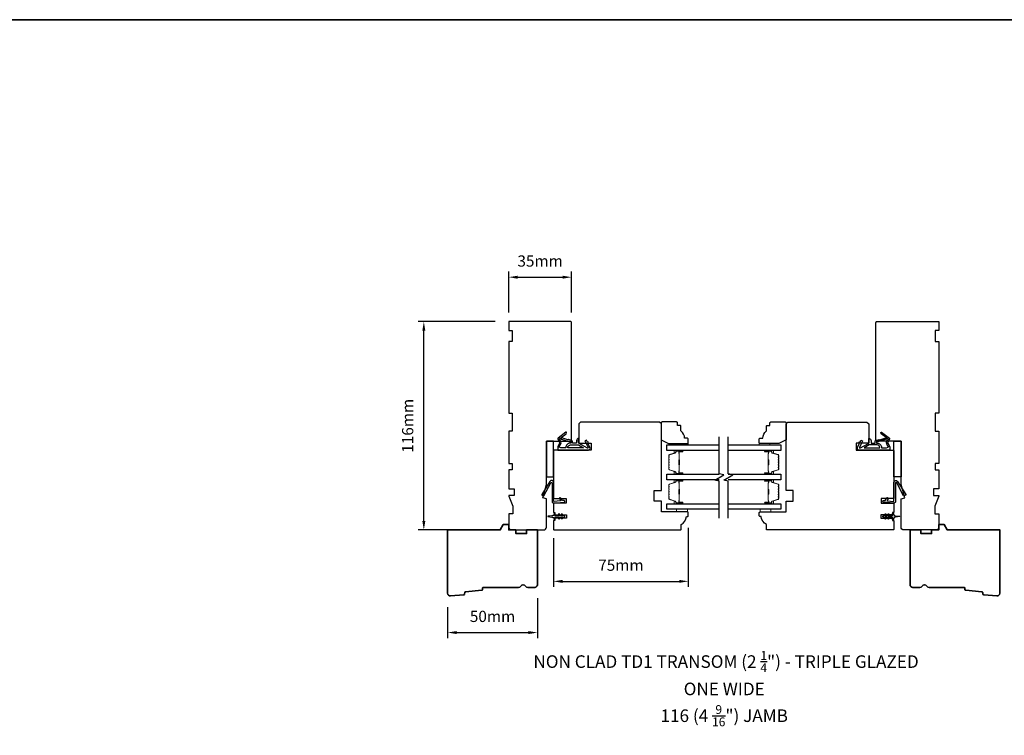
# Model space of a CAD drawing. Extents: x -1547 to 4202, y 2278 to 5628.
# Drawn here: x 877 to 1425, y 5230 to 5628 of the extents above; entities that cross this region are included whole.
import ezdxf

# ---------------------------------------------------------------- set-up
doc = ezdxf.new("R2010")
doc.units = 0
doc.header["$LTSCALE"] = 200
doc.header["$MEASUREMENT"] = 0
doc.header["$PDMODE"] = 3
doc.header["$PDSIZE"] = 25
doc.layers.get('DEFPOINTS').update_dxf_attribs({"color": 2, "linetype": 'CONTINUOUS'})
for name, color, linetype, lineweight in [('6', 6, 'CONTINUOUS', 5), ('8', 7, 'CONTINUOUS', 35), ('Butal', 9, 'CONTINUOUS', 15), ('Dimensions', 2, 'CONTINUOUS', 25), ('Spacer Bar', 1, 'CONTINUOUS', 9), ('Symbol (ISO)', 7, 'CONTINUOUS', 25), ('Wood', 7, 'CONTINUOUS', 25)]:
    doc.layers.add(name, color=color, linetype=linetype, lineweight=lineweight)
for name, color, linetype in [('7', 7, 'CONTINUOUS'), ('Glass', 6, 'CONTINUOUS'), ('MISCELLANEOUS', 6, 'CONTINUOUS'), ('Visible (ANSI)', 7, 'CONTINUOUS')]:
    doc.layers.add(name, color=color, linetype=linetype)
doc.styles.add('Note Text (ISO)', font='tahoma.ttf')
doc.styles.add('style1', font='arial.ttf')
doc.dimstyles.new('LWFRAC$0', dxfattribs={"dimscale": 20, "dimtxt": 2.5, "dimasz": 2, "dimexe": 1.25, "dimexo": 3, "dimgap": 2, "dimtad": 1, "dimtoh": 1, "dimdec": 4, "dimlfac": 0.03937, "dimzin": 4, "dimdsep": 46, "dimlunit": 5, "dimtxsty": 'style1', "dimcen": 0, "dimadec": 0, "dimazin": 0, "dimtfac": 1, "dimtdec": 4, "dimtix": 1, "dimtmove": 0, "dimatfit": 3, "dimfxl": 0, "dimfrac": 2, "dimtzin": 0, "dimarcsym": 0})

# ---------------------------------------------------------------- blocks, each defined once
blk = doc.blocks.new('11075 WEATHERSTRIP')
at = {"layer": 'MISCELLANEOUS'}
for points in [[(-4505.95, 16826.71), (-4505.87, 16826.77, 0.414214), (-4505.83, 16827.05), (-4509.15, 16831.36, 0.339454), (-4509.5, 16831.46), (-4511.61, 16830.58, -1.57384), (-4511.97, 16830.58), (-4514.04, 16831.54), (-4515.79, 16831.54), (-4515.79, 16814.54, 0.548619), (-4514.37, 16813.64), (-4512.33, 16814.59), (-4511.17, 16814.58), (-4511.38, 16815.03), (-4510.29, 16815.54), (-4510.71, 16816.44), (-4514.41, 16814.72, -0.719897), (-4514.67, 16815), (-4512.16, 16819.72, -0.244698), (-4511.93, 16819.88), (-4510.99, 16819.99), (-4509.29, 16819.9, 0.400552), (-4510.59, 16821.14), (-4511.99, 16821.14), (-4511.99, 16823.39), (-4510.99, 16823.39, 0.327819), (-4510.51, 16823.74), (-4509.92, 16825.65, -0.414214), (-4510.11, 16826.03), (-4509.09, 16829.31), (-4509.15, 16829.39, -1), (-4508.83, 16829.63), (-4506.69, 16826.85), (-4506.13, 16826.67, 0.244698)], [(-4511.11, 16824.64, -1), (-4511.11, 16824.24), (-4511.99, 16824.24), (-4511.99, 16824.55, 0.414214), (-4514.49, 16827.05), (-4514.49, 16829.79), (-4514.16, 16830.7, -1.044614), (-4513.79, 16830.54), (-4512.34, 16829.87, 0.210583), (-4511.29, 16829.85), (-4509.93, 16830.41, -0.876976), (-4509.58, 16830.61), (-4509.22, 16830.14), (-4509.84, 16829.56), (-4511.3, 16824.9, 0.506229)], [(-4514.49, 16826.05, -0.414214), (-4512.99, 16824.55), (-4512.99, 16820.07), (-4514.49, 16817.25)]]:
    blk.add_lwpolyline(points, format="xyb", close=True, dxfattribs=at)
blk = doc.blocks.new('*D148')
at = {"layer": 'DEFPOINTS', "color": 0}
for p in [(1102.03, 5460.15), (1149.28, 5460.15), (1129.92, 5344.15)]:
    blk.add_point(p, dxfattribs=at)
at = {"layer": 'Dimensions', "color": 0, "lineweight": -2}
for p, q in [((1141.78, 5460.15), (1098.91, 5460.15)), ((1102.03, 5349.15), (1102.03, 5455.15)), ((1122.42, 5344.15), (1098.91, 5344.15))]:
    blk.add_line(p, q, dxfattribs=at)
at = {"layer": 'Dimensions', "color": 0}
for points in [[(1101.2, 5455.15), (1102.86, 5455.15), (1102.03, 5460.15)], [(1101.2, 5349.15), (1102.86, 5349.15), (1102.03, 5344.15)]]:
    blk.add_solid(points, dxfattribs=at)
at = {"layer": 'Dimensions', "color": 0, "insert": (1093.84, 5402.15), "char_height": 6.25, "attachment_point": 5, "rotation": 90, "style": 'style1'}
blk.add_mtext('116mm', dxfattribs=at)
blk = doc.blocks.new('*D145')
at = {"layer": 'DEFPOINTS', "color": 0}
for p in [(1165.28, 5313.65), (1115.29, 5308.73), (1165.28, 5287.01)]:
    blk.add_point(p, dxfattribs=at)
at = {"layer": 'Dimensions', "color": 0, "lineweight": -2}
for p, q in [((1165.28, 5306.15), (1165.28, 5283.89)), ((1115.29, 5301.23), (1115.29, 5283.89)), ((1120.29, 5287.01), (1160.28, 5287.01))]:
    blk.add_line(p, q, dxfattribs=at)
at = {"layer": 'Dimensions', "color": 0}
for points in [[(1120.29, 5287.85), (1120.29, 5286.18), (1115.29, 5287.01)], [(1160.28, 5287.85), (1160.28, 5286.18), (1165.28, 5287.01)]]:
    blk.add_solid(points, dxfattribs=at)
at = {"layer": 'Dimensions', "color": 0, "insert": (1140.29, 5295.21), "char_height": 6.25, "attachment_point": 5, "style": 'style1'}
blk.add_mtext('50mm', dxfattribs=at)
blk = doc.blocks.new('*D146')
at = {"layer": 'DEFPOINTS', "color": 0}
for p in [(1249.28, 5352.9), (1174.28, 5347.03), (1249.28, 5315.53)]:
    blk.add_point(p, dxfattribs=at)
at = {"layer": 'Dimensions', "color": 0, "lineweight": -2}
for p, q in [((1249.28, 5345.4), (1249.28, 5312.4)), ((1174.28, 5339.53), (1174.28, 5312.4)), ((1179.28, 5315.53), (1244.28, 5315.53))]:
    blk.add_line(p, q, dxfattribs=at)
at = {"layer": 'Dimensions', "color": 0}
for points in [[(1179.28, 5316.36), (1179.28, 5314.69), (1174.28, 5315.53)], [(1244.28, 5316.36), (1244.28, 5314.69), (1249.28, 5315.53)]]:
    blk.add_solid(points, dxfattribs=at)
at = {"layer": 'Dimensions', "color": 0, "insert": (1211.78, 5323.71), "char_height": 6.25, "attachment_point": 5, "style": 'style1'}
blk.add_mtext('75mm', dxfattribs=at)
blk = doc.blocks.new('*D147')
at = {"layer": 'DEFPOINTS', "color": 0}
for p in [(1184.28, 5484.87), (1149.28, 5457.65), (1184.28, 5457.65)]:
    blk.add_point(p, dxfattribs=at)
at = {"layer": 'Dimensions', "color": 0, "lineweight": -2}
for p, q in [((1149.28, 5465.15), (1149.28, 5487.99)), ((1154.28, 5484.87), (1179.28, 5484.87)), ((1184.28, 5465.15), (1184.28, 5487.99))]:
    blk.add_line(p, q, dxfattribs=at)
at = {"layer": 'Dimensions', "color": 0}
for points in [[(1154.28, 5485.7), (1154.28, 5484.03), (1149.28, 5484.87)], [(1179.28, 5485.7), (1179.28, 5484.03), (1184.28, 5484.87)]]:
    blk.add_solid(points, dxfattribs=at)
at = {"layer": 'Dimensions', "color": 0, "insert": (1166.78, 5493.06), "char_height": 6.25, "attachment_point": 5, "style": 'style1'}
blk.add_mtext('35mm', dxfattribs=at)

msp = doc.modelspace()

# ---------------------------------------------------------------- linework, layer by layer
at = {"layer": '6'}
for points in [[(1243.23, 5391.55), (1243.23, 5392.3), (1249.23, 5392.3), (1249.23, 5391.55)], [(1294.78, 5391.55), (1294.78, 5392.3), (1288.78, 5392.3), (1288.78, 5391.55)], [(1242.78, 5355.65), (1242.78, 5354.15), (1248.78, 5354.15), (1248.78, 5355.65)], [(1289.28, 5355.65), (1289.28, 5354.15), (1295.28, 5354.15), (1295.28, 5355.65)]]:
    msp.add_lwpolyline(points, close=True, dxfattribs=at)
at = {"layer": '7', "flags": 128}
for points in [[(1266.53, 5350.67), (1266.53, 5371.26), (1264.03, 5371.93), (1269.03, 5374.81), (1266.53, 5375.48), (1266.53, 5396.07)], [(1271.53, 5350.67), (1271.53, 5371.26), (1269.03, 5371.93), (1274.03, 5374.81), (1271.53, 5375.48), (1271.53, 5396.07)]]:
    msp.add_lwpolyline(points, dxfattribs=at)
at = {"layer": '8', "linetype": 'Continuous'}
msp.add_lwpolyline([(-818.38, 4014.75), (2059.4, 4014.75), (2059.4, 5628.23), (-818.38, 5628.23)], close=True, dxfattribs=at)
at = {"layer": '8'}
for points in [[(1134.73, 5311.01, -0.36397), (1134.28, 5310.55), (1125.24, 5309.68, 0.36397), (1124.79, 5309.23), (1124.73, 5308.55, -0.36397), (1124.28, 5308.09), (1116.93, 5307.38, -0.442617), (1115.28, 5308.87), (1115.28, 5344.15), (1144.55, 5344.15), (1146.28, 5347.15), (1149.28, 5347.15), (1149.28, 5344.15), (1153.28, 5344.15), (1153.28, 5342.15), (1159.28, 5342.15), (1159.28, 5344.15), (1165.28, 5344.15), (1165.28, 5313.65, -0.414214), (1163.78, 5312.15), (1159.88, 5312.15, -0.267949), (1158.58, 5312.9, 0.57735), (1155.98, 5312.9, -0.267949), (1154.69, 5312.15), (1135.28, 5312.15, 0.391392), (1134.79, 5311.69)], [(1403.33, 5311.01, 0.36397), (1403.79, 5310.55), (1412.83, 5309.68, -0.36397), (1413.28, 5309.23), (1413.33, 5308.55, 0.36397), (1413.78, 5308.09), (1421.14, 5307.38, 0.442617), (1422.78, 5308.87), (1422.78, 5344.15), (1393.51, 5344.15), (1391.78, 5347.15), (1388.78, 5347.15), (1388.78, 5344.15), (1384.78, 5344.15), (1384.78, 5342.15), (1378.78, 5342.15), (1378.78, 5344.15), (1372.78, 5344.15), (1372.78, 5313.65, 0.414214), (1374.28, 5312.15), (1378.18, 5312.15, 0.267949), (1379.48, 5312.9, -0.57735), (1382.08, 5312.9, 0.267949), (1383.38, 5312.15), (1402.78, 5312.15, -0.391392), (1403.28, 5311.69)]]:
    msp.add_lwpolyline(points, format="xyb", close=True, dxfattribs=at)
at = {"layer": 'Butal'}
for points in [[(1245.84, 5388.45), (1241.66, 5388.45, 0.414214), (1241.41, 5388.2), (1241.41, 5386.87), (1242.03, 5387.06, 0.329751), (1242.29, 5387.42), (1242.29, 5387.54, -0.414214), (1242.8, 5388.05), (1246.09, 5388.05), (1246.09, 5388.2, 0.414214)], [(1292.22, 5388.45), (1296.4, 5388.45, -0.414214), (1296.65, 5388.2), (1296.65, 5386.87), (1296.04, 5387.06, -0.329751), (1295.78, 5387.42), (1295.78, 5387.54, 0.414214), (1295.27, 5388.05), (1291.97, 5388.05), (1291.97, 5388.2, -0.414214)], [(1245.84, 5375.15), (1241.66, 5375.15, -0.414214), (1241.41, 5375.4), (1241.41, 5376.73), (1242.03, 5376.54, -0.329751), (1242.29, 5376.18), (1242.29, 5376.06, 0.414214), (1242.8, 5375.55), (1246.09, 5375.55), (1246.09, 5375.4, -0.414214)], [(1292.22, 5375.15), (1296.4, 5375.15, 0.414214), (1296.65, 5375.4), (1296.65, 5376.73), (1296.04, 5376.54, 0.329751), (1295.78, 5376.18), (1295.78, 5376.06, -0.414214), (1295.27, 5375.55), (1291.97, 5375.55), (1291.97, 5375.4, 0.414214)], [(1245.84, 5372.05), (1241.66, 5372.05, 0.414214), (1241.41, 5371.8), (1241.41, 5370.48), (1242.03, 5370.66, 0.329751), (1242.29, 5371.02), (1242.29, 5371.14, -0.414214), (1242.8, 5371.65), (1246.09, 5371.65), (1246.09, 5371.8, 0.414214)], [(1292.22, 5372.05), (1296.4, 5372.05, -0.414214), (1296.65, 5371.8), (1296.65, 5370.48), (1296.04, 5370.66, -0.329751), (1295.78, 5371.02), (1295.78, 5371.14, 0.414214), (1295.27, 5371.65), (1291.97, 5371.65), (1291.97, 5371.8, -0.414214)], [(1245.84, 5358.75), (1241.66, 5358.75, -0.414214), (1241.41, 5359), (1241.41, 5360.33), (1242.03, 5360.14, -0.329751), (1242.29, 5359.78), (1242.29, 5359.66, 0.414214), (1242.8, 5359.15), (1246.09, 5359.15), (1246.09, 5359, -0.414214)], [(1292.22, 5358.75), (1296.4, 5358.75, 0.414214), (1296.65, 5359), (1296.65, 5360.33), (1296.04, 5360.14, 0.329751), (1295.78, 5359.78), (1295.78, 5359.66, -0.414214), (1295.27, 5359.15), (1291.97, 5359.15), (1291.97, 5359, 0.414214)]]:
    msp.add_lwpolyline(points, format="xyb", close=True, dxfattribs=at)
at = {"layer": 'Glass', "color": 1}
for points in [[(1266.53, 5388.45), (1237.28, 5388.45), (1237.28, 5391.55), (1266.53, 5391.55)], [(1271.53, 5391.55), (1300.78, 5391.55), (1300.78, 5388.45), (1271.53, 5388.45)], [(1266.53, 5372.05), (1237.28, 5372.05), (1237.28, 5375.15), (1266.53, 5375.15)], [(1271.53, 5375.15), (1300.78, 5375.15), (1300.78, 5372.05), (1271.53, 5372.05)], [(1266.53, 5355.65), (1237.28, 5355.65), (1237.28, 5358.75), (1266.53, 5358.75)], [(1271.53, 5358.75), (1300.78, 5358.75), (1300.78, 5355.65), (1271.53, 5355.65)]]:
    msp.add_lwpolyline(points, dxfattribs=at)
at = {"layer": 'MISCELLANEOUS'}
for points in [[(1177.52, 5352.97, 1), (1177.11, 5352.68), (1177.62, 5351.95), (1175.53, 5351.95, -0.414214), (1175.03, 5352.45), (1175.03, 5353.28, 0.900404), (1174.54, 5353.33), (1174.33, 5352.36, -0.316498), (1174.12, 5352.16), (1173.92, 5352.13, -0.453723), (1173.32, 5352.05), (1171.12, 5351.75, 0.873124), (1171.12, 5351.55), (1173.32, 5351.25, -0.453723), (1173.92, 5351.17), (1174.12, 5351.15, -0.316498), (1174.33, 5350.95), (1174.54, 5349.98, 0.900404), (1175.03, 5350.03), (1175.03, 5350.85, -0.414214), (1175.53, 5351.35), (1177.62, 5351.35), (1177.11, 5350.63, 1), (1177.52, 5350.34), (1178.23, 5351.35), (1179.24, 5351.35), (1178.73, 5350.63, 1), (1179.14, 5350.34), (1179.85, 5351.35), (1180.23, 5351.35, 1), (1180.23, 5351.95), (1179.85, 5351.95), (1179.14, 5352.97, 1), (1178.73, 5352.68), (1179.24, 5351.95), (1178.23, 5351.95)], [(1360.54, 5352.97, -1), (1360.95, 5352.68), (1360.44, 5351.95), (1362.53, 5351.95, 0.414214), (1363.03, 5352.45), (1363.03, 5353.28, -0.900404), (1363.53, 5353.33), (1363.73, 5352.36, 0.316498), (1363.94, 5352.16), (1364.15, 5352.13, 0.453723), (1364.75, 5352.05), (1366.95, 5351.75, -0.873124), (1366.95, 5351.55), (1364.75, 5351.25, 0.453723), (1364.15, 5351.17), (1363.94, 5351.15, 0.316498), (1363.73, 5350.95), (1363.53, 5349.98, -0.900404), (1363.03, 5350.03), (1363.03, 5350.85, 0.414214), (1362.53, 5351.35), (1360.44, 5351.35), (1360.95, 5350.63, -1), (1360.54, 5350.34), (1359.83, 5351.35), (1358.82, 5351.35), (1359.33, 5350.63, -1), (1358.92, 5350.34), (1358.21, 5351.35), (1357.83, 5351.35, -1), (1357.83, 5351.95), (1358.21, 5351.95), (1358.92, 5352.97, -1), (1359.33, 5352.68), (1358.82, 5351.95), (1359.83, 5351.95)]]:
    msp.add_lwpolyline(points, format="xyb", close=True, dxfattribs=at)
at = {"layer": 'Spacer Bar'}
for points in [[(1238.41, 5380.62, 0.226277), (1238.46, 5380.52), (1238.55, 5380.45, -0.476976), (1238.55, 5380.25), (1238.46, 5380.18, 0.226277), (1238.41, 5380.09), (1238.41, 5379.17, 0.226277), (1238.46, 5379.07), (1238.55, 5379, -0.476976), (1238.55, 5378.8), (1238.46, 5378.74, 0.226277), (1238.41, 5378.64), (1238.41, 5378.01, 0.329751), (1238.77, 5377.53), (1242.03, 5376.54, -0.329751), (1242.3, 5376.17), (1242.3, 5376.05, 0.414214), (1242.8, 5375.55), (1246.09, 5375.55, 1), (1246.09, 5375.93), (1244.23, 5375.93, -0.414214), (1244.08, 5376.08), (1244.08, 5376.59), (1243.97, 5376.59), (1243.97, 5376.12, 0.414214), (1244.27, 5375.82), (1246.09, 5375.82, -1), (1246.09, 5375.66), (1242.8, 5375.66, -0.414214), (1242.42, 5376.05), (1242.42, 5376.17, 0.329751), (1242.06, 5376.65), (1238.8, 5377.64, -0.329751), (1238.53, 5378.01), (1238.53, 5378.64, -0.226277), (1238.53, 5378.65), (1238.62, 5378.72, 0.476976), (1238.62, 5379.09), (1238.53, 5379.16, -0.226277), (1238.53, 5379.17), (1238.53, 5380.09, -0.226277), (1238.53, 5380.09), (1238.62, 5380.16, 0.476976), (1238.62, 5380.54), (1238.53, 5380.61, -0.226277), (1238.53, 5380.62), (1238.53, 5381.53, -0.256633), (1238.53, 5381.54), (1238.62, 5381.61, 0.476976), (1238.62, 5381.99), (1238.53, 5382.06, -0.226277), (1238.53, 5382.07), (1238.53, 5382.98, -0.256633), (1238.53, 5382.99), (1238.62, 5383.06, 0.476976), (1238.62, 5383.43), (1238.53, 5383.5, -0.226277), (1238.53, 5383.51), (1238.53, 5384.43, -0.256633), (1238.53, 5384.44), (1238.62, 5384.51, 0.476976), (1238.62, 5384.88), (1238.53, 5384.95, -0.226277), (1238.53, 5384.96), (1238.53, 5385.59, -0.329751), (1238.8, 5385.95), (1242.06, 5386.95, 0.329751), (1242.42, 5387.43), (1242.42, 5387.55, -0.414214), (1242.8, 5387.93), (1246.09, 5387.93, -1), (1246.09, 5387.78), (1244.27, 5387.78, 0.414214), (1243.97, 5387.48), (1243.97, 5387.01), (1244.08, 5387.01), (1244.08, 5387.52, -0.414214), (1244.23, 5387.67), (1246.09, 5387.67, 1), (1246.09, 5388.05), (1242.8, 5388.05, 0.414214), (1242.3, 5387.55), (1242.3, 5387.43, -0.329751), (1242.03, 5387.06), (1238.77, 5386.06, 0.329751), (1238.41, 5385.59), (1238.41, 5384.96, 0.226277), (1238.46, 5384.86), (1238.55, 5384.79, -0.476976), (1238.55, 5384.6), (1238.46, 5384.53, 0.226277), (1238.41, 5384.43), (1238.41, 5383.51, 0.226277), (1238.46, 5383.41), (1238.55, 5383.35, -0.476976), (1238.55, 5383.15), (1238.46, 5383.08, 0.226277), (1238.41, 5382.98), (1238.41, 5382.07, 0.226277), (1238.46, 5381.97), (1238.55, 5381.9, -0.476976), (1238.55, 5381.7), (1238.46, 5381.63, 0.226277), (1238.41, 5381.53)], [(1244.13, 5376.15), (1244.13, 5376.78, -0.22907), (1244.2, 5376.94, 0.224481), (1244.27, 5377.08), (1244.27, 5380.36, 0.28964), (1244.17, 5380.52, -0.272736), (1244.02, 5380.75), (1244.02, 5382.85, -0.272736), (1244.17, 5383.08, 0.28964), (1244.27, 5383.24), (1244.27, 5386.52, 0.224481), (1244.2, 5386.66, -0.22907), (1244.13, 5386.82), (1244.13, 5387.45), (1244.08, 5387.45), (1244.08, 5386.82, 0.228585), (1244.17, 5386.62, -0.224481), (1244.22, 5386.52), (1244.22, 5383.24, -0.28964), (1244.15, 5383.12, 0.274141), (1243.97, 5382.85), (1243.97, 5380.74, 0.274141), (1244.15, 5380.47, -0.28964), (1244.22, 5380.36), (1244.22, 5377.08, -0.224481), (1244.17, 5376.98, 0.228585), (1244.08, 5376.78), (1244.08, 5376.15)], [(1299.65, 5380.62, -0.226277), (1299.6, 5380.52), (1299.52, 5380.45, 0.476976), (1299.52, 5380.25), (1299.6, 5380.18, -0.226277), (1299.65, 5380.09), (1299.65, 5379.17, -0.226277), (1299.6, 5379.07), (1299.52, 5379, 0.476976), (1299.52, 5378.8), (1299.6, 5378.74, -0.226277), (1299.65, 5378.64), (1299.65, 5378.01, -0.329751), (1299.3, 5377.53), (1296.04, 5376.54, 0.329751), (1295.77, 5376.17), (1295.77, 5376.05, -0.414214), (1295.27, 5375.55), (1291.97, 5375.55, -1), (1291.97, 5375.93), (1293.84, 5375.93, 0.414214), (1293.99, 5376.08), (1293.99, 5376.59), (1294.1, 5376.59), (1294.1, 5376.12, -0.414214), (1293.8, 5375.82), (1291.97, 5375.82, 1), (1291.97, 5375.66), (1295.27, 5375.66, 0.414214), (1295.65, 5376.05), (1295.65, 5376.17, -0.329751), (1296, 5376.65), (1299.26, 5377.64, 0.329751), (1299.54, 5378.01), (1299.54, 5378.64, 0.226277), (1299.53, 5378.65), (1299.45, 5378.72, -0.476976), (1299.45, 5379.09), (1299.53, 5379.16, 0.226277), (1299.54, 5379.17), (1299.54, 5380.09, 0.226277), (1299.53, 5380.09), (1299.45, 5380.16, -0.476976), (1299.45, 5380.54), (1299.53, 5380.61, 0.226277), (1299.54, 5380.62), (1299.54, 5381.53, 0.256633), (1299.53, 5381.54), (1299.45, 5381.61, -0.476976), (1299.45, 5381.99), (1299.53, 5382.06, 0.226277), (1299.54, 5382.07), (1299.54, 5382.98, 0.256633), (1299.53, 5382.99), (1299.45, 5383.06, -0.476976), (1299.45, 5383.43), (1299.53, 5383.5, 0.226277), (1299.54, 5383.51), (1299.54, 5384.43, 0.256633), (1299.53, 5384.44), (1299.45, 5384.51, -0.476976), (1299.45, 5384.88), (1299.53, 5384.95, 0.226277), (1299.54, 5384.96), (1299.54, 5385.59, 0.329751), (1299.26, 5385.95), (1296, 5386.95, -0.329751), (1295.65, 5387.43), (1295.65, 5387.55, 0.414214), (1295.27, 5387.93), (1291.97, 5387.93, 1), (1291.97, 5387.78), (1293.8, 5387.78, -0.414214), (1294.1, 5387.48), (1294.1, 5387.01), (1293.99, 5387.01), (1293.99, 5387.52, 0.414214), (1293.84, 5387.67), (1291.97, 5387.67, -1), (1291.97, 5388.05), (1295.27, 5388.05, -0.414214), (1295.77, 5387.55), (1295.77, 5387.43, 0.329751), (1296.04, 5387.06), (1299.3, 5386.06, -0.329751), (1299.65, 5385.59), (1299.65, 5384.96, -0.226277), (1299.6, 5384.86), (1299.52, 5384.79, 0.476976), (1299.52, 5384.6), (1299.6, 5384.53, -0.226277), (1299.65, 5384.43), (1299.65, 5383.51, -0.226277), (1299.6, 5383.41), (1299.52, 5383.35, 0.476976), (1299.52, 5383.15), (1299.6, 5383.08, -0.226277), (1299.65, 5382.98), (1299.65, 5382.07, -0.226277), (1299.6, 5381.97), (1299.52, 5381.9, 0.476976), (1299.52, 5381.7), (1299.6, 5381.63, -0.226277), (1299.65, 5381.53)], [(1293.94, 5376.15), (1293.94, 5376.78, 0.22907), (1293.86, 5376.94, -0.224481), (1293.8, 5377.08), (1293.8, 5380.36, -0.28964), (1293.9, 5380.52, 0.272736), (1294.05, 5380.75), (1294.05, 5382.85, 0.272736), (1293.9, 5383.08, -0.28964), (1293.8, 5383.24), (1293.8, 5386.52, -0.224481), (1293.86, 5386.66, 0.22907), (1293.94, 5386.82), (1293.94, 5387.45), (1293.99, 5387.45), (1293.99, 5386.82, -0.228585), (1293.89, 5386.62, 0.224481), (1293.85, 5386.52), (1293.85, 5383.24, 0.28964), (1293.92, 5383.12, -0.274141), (1294.1, 5382.85), (1294.1, 5380.74, -0.274141), (1293.92, 5380.47, 0.28964), (1293.85, 5380.36), (1293.85, 5377.08, 0.224481), (1293.89, 5376.98, -0.228585), (1293.99, 5376.78), (1293.99, 5376.15)], [(1238.41, 5364.22, 0.226277), (1238.46, 5364.12), (1238.55, 5364.05, -0.476976), (1238.55, 5363.85), (1238.46, 5363.79, 0.226277), (1238.41, 5363.69), (1238.41, 5362.77, 0.226277), (1238.46, 5362.67), (1238.55, 5362.6, -0.476976), (1238.55, 5362.41), (1238.46, 5362.34, 0.226277), (1238.41, 5362.24), (1238.41, 5361.62, 0.329751), (1238.77, 5361.14), (1242.03, 5360.14, -0.329751), (1242.3, 5359.77), (1242.3, 5359.65, 0.414214), (1242.8, 5359.15), (1246.09, 5359.15, 1), (1246.09, 5359.53), (1244.23, 5359.53, -0.414214), (1244.08, 5359.68), (1244.08, 5360.2), (1243.97, 5360.2), (1243.97, 5359.72, 0.414214), (1244.27, 5359.42), (1246.09, 5359.42, -1), (1246.09, 5359.27), (1242.8, 5359.27, -0.414214), (1242.42, 5359.65), (1242.42, 5359.77, 0.329751), (1242.06, 5360.25), (1238.8, 5361.25, -0.329751), (1238.53, 5361.62), (1238.53, 5362.24, -0.226277), (1238.53, 5362.25), (1238.62, 5362.32, 0.476976), (1238.62, 5362.69), (1238.53, 5362.76, -0.226277), (1238.53, 5362.77), (1238.53, 5363.69, -0.226277), (1238.53, 5363.7), (1238.62, 5363.77, 0.476976), (1238.62, 5364.14), (1238.53, 5364.21, -0.226277), (1238.53, 5364.22), (1238.53, 5365.13, -0.256633), (1238.53, 5365.15), (1238.62, 5365.21, 0.476976), (1238.62, 5365.59), (1238.53, 5365.66, -0.226277), (1238.53, 5365.67), (1238.53, 5366.58, -0.256633), (1238.53, 5366.59), (1238.62, 5366.66, 0.476976), (1238.62, 5367.04), (1238.53, 5367.11, -0.226277), (1238.53, 5367.12), (1238.53, 5368.03, -0.256633), (1238.53, 5368.04), (1238.62, 5368.11, 0.476976), (1238.62, 5368.48), (1238.53, 5368.55, -0.226277), (1238.53, 5368.56), (1238.53, 5369.19, -0.329751), (1238.8, 5369.56), (1242.06, 5370.55, 0.329751), (1242.42, 5371.03), (1242.42, 5371.15, -0.414214), (1242.8, 5371.54), (1246.09, 5371.54, -1), (1246.09, 5371.38), (1244.27, 5371.38, 0.414214), (1243.97, 5371.08), (1243.97, 5370.61), (1244.08, 5370.61), (1244.08, 5371.12, -0.414214), (1244.23, 5371.27), (1246.09, 5371.27, 1), (1246.09, 5371.65), (1242.8, 5371.65, 0.414214), (1242.3, 5371.15), (1242.3, 5371.03, -0.329751), (1242.03, 5370.66), (1238.77, 5369.67, 0.329751), (1238.41, 5369.19), (1238.41, 5368.56, 0.226277), (1238.46, 5368.46), (1238.55, 5368.4, -0.476976), (1238.55, 5368.2), (1238.46, 5368.13, 0.226277), (1238.41, 5368.03), (1238.41, 5367.12, 0.226277), (1238.46, 5367.02), (1238.55, 5366.95, -0.476976), (1238.55, 5366.75), (1238.46, 5366.68, 0.226277), (1238.41, 5366.58), (1238.41, 5365.67, 0.226277), (1238.46, 5365.57), (1238.55, 5365.5, -0.476976), (1238.55, 5365.3), (1238.46, 5365.23, 0.226277), (1238.41, 5365.14)], [(1244.13, 5359.75), (1244.13, 5360.38, -0.22907), (1244.2, 5360.54, 0.224481), (1244.27, 5360.68), (1244.27, 5363.96, 0.28964), (1244.17, 5364.12, -0.272736), (1244.02, 5364.35), (1244.02, 5366.46, -0.272736), (1244.17, 5366.68, 0.28964), (1244.27, 5366.84), (1244.27, 5370.12, 0.224481), (1244.2, 5370.26, -0.22907), (1244.13, 5370.42), (1244.13, 5371.05), (1244.08, 5371.05), (1244.08, 5370.42, 0.228585), (1244.17, 5370.22, -0.224481), (1244.22, 5370.12), (1244.22, 5366.84, -0.28964), (1244.15, 5366.73, 0.274141), (1243.97, 5366.46), (1243.97, 5364.35, 0.274141), (1244.15, 5364.08, -0.28964), (1244.22, 5363.96), (1244.22, 5360.68, -0.224481), (1244.17, 5360.58, 0.228585), (1244.08, 5360.38), (1244.08, 5359.75)], [(1299.65, 5364.22, -0.226277), (1299.6, 5364.12), (1299.52, 5364.05, 0.476976), (1299.52, 5363.85), (1299.6, 5363.79, -0.226277), (1299.65, 5363.69), (1299.65, 5362.77, -0.226277), (1299.6, 5362.67), (1299.52, 5362.6, 0.476976), (1299.52, 5362.41), (1299.6, 5362.34, -0.226277), (1299.65, 5362.24), (1299.65, 5361.62, -0.329751), (1299.3, 5361.14), (1296.04, 5360.14, 0.329751), (1295.77, 5359.77), (1295.77, 5359.65, -0.414214), (1295.27, 5359.15), (1291.97, 5359.15, -1), (1291.97, 5359.53), (1293.84, 5359.53, 0.414214), (1293.99, 5359.68), (1293.99, 5360.2), (1294.1, 5360.2), (1294.1, 5359.72, -0.414214), (1293.8, 5359.42), (1291.97, 5359.42, 1), (1291.97, 5359.27), (1295.27, 5359.27, 0.414214), (1295.65, 5359.65), (1295.65, 5359.77, -0.329751), (1296, 5360.25), (1299.26, 5361.25, 0.329751), (1299.54, 5361.62), (1299.54, 5362.24, 0.226277), (1299.53, 5362.25), (1299.45, 5362.32, -0.476976), (1299.45, 5362.69), (1299.53, 5362.76, 0.226277), (1299.54, 5362.77), (1299.54, 5363.69, 0.226277), (1299.53, 5363.7), (1299.45, 5363.77, -0.476976), (1299.45, 5364.14), (1299.53, 5364.21, 0.226277), (1299.54, 5364.22), (1299.54, 5365.13, 0.256633), (1299.53, 5365.15), (1299.45, 5365.21, -0.476976), (1299.45, 5365.59), (1299.53, 5365.66, 0.226277), (1299.54, 5365.67), (1299.54, 5366.58, 0.256633), (1299.53, 5366.59), (1299.45, 5366.66, -0.476976), (1299.45, 5367.04), (1299.53, 5367.11, 0.226277), (1299.54, 5367.12), (1299.54, 5368.03, 0.256633), (1299.53, 5368.04), (1299.45, 5368.11, -0.476976), (1299.45, 5368.48), (1299.53, 5368.55, 0.226277), (1299.54, 5368.56), (1299.54, 5369.19, 0.329751), (1299.26, 5369.56), (1296, 5370.55, -0.329751), (1295.65, 5371.03), (1295.65, 5371.15, 0.414214), (1295.27, 5371.54), (1291.97, 5371.54, 1), (1291.97, 5371.38), (1293.8, 5371.38, -0.414214), (1294.1, 5371.08), (1294.1, 5370.61), (1293.99, 5370.61), (1293.99, 5371.12, 0.414214), (1293.84, 5371.27), (1291.97, 5371.27, -1), (1291.97, 5371.65), (1295.27, 5371.65, -0.414214), (1295.77, 5371.15), (1295.77, 5371.03, 0.329751), (1296.04, 5370.66), (1299.3, 5369.67, -0.329751), (1299.65, 5369.19), (1299.65, 5368.56, -0.226277), (1299.6, 5368.46), (1299.52, 5368.4, 0.476976), (1299.52, 5368.2), (1299.6, 5368.13, -0.226277), (1299.65, 5368.03), (1299.65, 5367.12, -0.226277), (1299.6, 5367.02), (1299.52, 5366.95, 0.476976), (1299.52, 5366.75), (1299.6, 5366.68, -0.226277), (1299.65, 5366.58), (1299.65, 5365.67, -0.226277), (1299.6, 5365.57), (1299.52, 5365.5, 0.476976), (1299.52, 5365.3), (1299.6, 5365.23, -0.226277), (1299.65, 5365.14)], [(1293.94, 5359.75), (1293.94, 5360.38, 0.22907), (1293.86, 5360.54, -0.224481), (1293.8, 5360.68), (1293.8, 5363.96, -0.28964), (1293.9, 5364.12, 0.272736), (1294.05, 5364.35), (1294.05, 5366.46, 0.272736), (1293.9, 5366.68, -0.28964), (1293.8, 5366.84), (1293.8, 5370.12, -0.224481), (1293.86, 5370.26, 0.22907), (1293.94, 5370.42), (1293.94, 5371.05), (1293.99, 5371.05), (1293.99, 5370.42, -0.228585), (1293.89, 5370.22, 0.224481), (1293.85, 5370.12), (1293.85, 5366.84, 0.28964), (1293.92, 5366.73, -0.274141), (1294.1, 5366.46), (1294.1, 5364.35, -0.274141), (1293.92, 5364.08, 0.28964), (1293.85, 5363.96), (1293.85, 5360.68, 0.224481), (1293.89, 5360.58, -0.228585), (1293.99, 5360.38), (1293.99, 5359.75)]]:
    msp.add_lwpolyline(points, format="xyb", close=True, dxfattribs=at)
for points in [[(1244.22, 5380.36, -0.001885), (1244.22, 5380.36), (1244.22, 5377.08, -0.224481), (1244.17, 5376.98, 0.228585), (1244.08, 5376.78), (1244.08, 5376.15), (1244.13, 5376.15), (1244.13, 5376.78, -0.22907), (1244.2, 5376.94, 0.224481), (1244.27, 5377.08), (1244.27, 5380.36, -0.214245), (1244.29, 5380.4, 0.214245), (1244.35, 5380.53), (1244.35, 5383.07, 0.214245), (1244.29, 5383.2, -0.214245), (1244.27, 5383.24), (1244.27, 5386.52, 0.224481), (1244.2, 5386.66, -0.22907), (1244.13, 5386.82), (1244.13, 5387.45), (1244.08, 5387.45), (1244.08, 5386.82, 0.228585), (1244.17, 5386.62, -0.224481), (1244.22, 5386.52), (1244.22, 5383.24, 0.214245), (1244.25, 5383.16, -0.214245), (1244.29, 5383.07), (1244.29, 5380.53, -0.214245), (1244.25, 5380.43, 0.214245), (1244.22, 5380.36)], [(1293.85, 5380.36, 0.001885), (1293.85, 5380.36), (1293.85, 5377.08, 0.224481), (1293.89, 5376.98, -0.228585), (1293.99, 5376.78), (1293.99, 5376.15), (1293.94, 5376.15), (1293.94, 5376.78, 0.22907), (1293.86, 5376.94, -0.224481), (1293.8, 5377.08), (1293.8, 5380.36, 0.214245), (1293.78, 5380.4, -0.214245), (1293.72, 5380.53), (1293.72, 5383.07, -0.214245), (1293.78, 5383.2, 0.214245), (1293.8, 5383.24), (1293.8, 5386.52, -0.224481), (1293.86, 5386.66, 0.22907), (1293.94, 5386.82), (1293.94, 5387.45), (1293.99, 5387.45), (1293.99, 5386.82, -0.228585), (1293.89, 5386.62, 0.224481), (1293.85, 5386.52), (1293.85, 5383.24, -0.214245), (1293.81, 5383.16, 0.214245), (1293.77, 5383.07), (1293.77, 5380.53, 0.214245), (1293.81, 5380.43, -0.214245), (1293.85, 5380.36)], [(1244.22, 5363.96, -0.001885), (1244.22, 5363.96), (1244.22, 5360.68, -0.224481), (1244.17, 5360.58, 0.228585), (1244.08, 5360.38), (1244.08, 5359.75), (1244.13, 5359.75), (1244.13, 5360.38, -0.22907), (1244.2, 5360.54, 0.224481), (1244.27, 5360.68), (1244.27, 5363.96, -0.214245), (1244.29, 5364, 0.214245), (1244.35, 5364.13), (1244.35, 5366.67, 0.214245), (1244.29, 5366.8, -0.214245), (1244.27, 5366.84), (1244.27, 5370.12, 0.224481), (1244.2, 5370.26, -0.22907), (1244.13, 5370.42), (1244.13, 5371.05), (1244.08, 5371.05), (1244.08, 5370.42, 0.228585), (1244.17, 5370.22, -0.224481), (1244.22, 5370.12), (1244.22, 5366.84, 0.214245), (1244.25, 5366.77, -0.214245), (1244.29, 5366.67), (1244.29, 5364.13, -0.214245), (1244.25, 5364.04, 0.214245), (1244.22, 5363.96)], [(1293.85, 5363.96, 0.001885), (1293.85, 5363.96), (1293.85, 5360.68, 0.224481), (1293.89, 5360.58, -0.228585), (1293.99, 5360.38), (1293.99, 5359.75), (1293.94, 5359.75), (1293.94, 5360.38, 0.22907), (1293.86, 5360.54, -0.224481), (1293.8, 5360.68), (1293.8, 5363.96, 0.214245), (1293.78, 5364, -0.214245), (1293.72, 5364.13), (1293.72, 5366.67, -0.214245), (1293.78, 5366.8, 0.214245), (1293.8, 5366.84), (1293.8, 5370.12, -0.224481), (1293.86, 5370.26, 0.22907), (1293.94, 5370.42), (1293.94, 5371.05), (1293.99, 5371.05), (1293.99, 5370.42, -0.228585), (1293.89, 5370.22, 0.224481), (1293.85, 5370.12), (1293.85, 5366.84, -0.214245), (1293.81, 5366.77, 0.214245), (1293.77, 5366.67), (1293.77, 5364.13, 0.214245), (1293.81, 5364.04, -0.214245), (1293.85, 5363.96)]]:
    msp.add_lwpolyline(points, format="xyb", dxfattribs=at)
at = {"layer": 'Visible (ANSI)'}
for points in [[(1149.28, 5381.15), (1151.28, 5381.15), (1151.28, 5377.65), (1149.28, 5377.65), (1149.28, 5367.08), (1152.28, 5367.08), (1152.28, 5363.38), (1149.28, 5363.38), (1149.28, 5362.88), (1151.53, 5357.38), (1151.53, 5353.15), (1149.28, 5353.15), (1149.28, 5345.65, 0.414214), (1150.78, 5344.15), (1168.78, 5344.15, 0.414214), (1170.28, 5345.65), (1170.28, 5361.4), (1168.28, 5361.94), (1170.28, 5369.4), (1170.28, 5393.65), (1183.78, 5393.65, 0.414214), (1184.28, 5394.15), (1184.28, 5459.65, 0.414214), (1183.78, 5460.15), (1149.28, 5460.15), (1149.28, 5455.15), (1151.28, 5455.15), (1151.28, 5449.15), (1149.28, 5449.15), (1149.28, 5409.15), (1151.28, 5409.15), (1151.28, 5399.15), (1149.28, 5399.15)], [(1388.78, 5381.15), (1386.78, 5381.15), (1386.78, 5377.65), (1388.78, 5377.65), (1388.78, 5367.08), (1385.78, 5367.08), (1385.78, 5363.38), (1388.78, 5363.38), (1388.78, 5362.88), (1386.53, 5357.38), (1386.53, 5353.15), (1388.78, 5353.15), (1388.78, 5345.65, -0.414214), (1387.28, 5344.15), (1369.28, 5344.15, -0.414214), (1367.78, 5345.65), (1367.78, 5361.4), (1369.78, 5361.94), (1367.78, 5369.4), (1367.78, 5393.65), (1354.28, 5393.65, -0.414214), (1353.78, 5394.15), (1353.78, 5459.65, -0.414214), (1354.28, 5460.15), (1388.78, 5460.15), (1388.78, 5455.15), (1386.78, 5455.15), (1386.78, 5449.15), (1388.78, 5449.15), (1388.78, 5409.15), (1386.78, 5409.15), (1386.78, 5399.15), (1388.78, 5399.15)], [(1248.28, 5351.65), (1248.78, 5351.65, 0.414214), (1249.28, 5352.15), (1249.28, 5353.65, 0.414214), (1248.78, 5354.15), (1234.28, 5354.15), (1234.28, 5360.15), (1230.28, 5360.15), (1230.28, 5366.15), (1234.28, 5366.15), (1234.28, 5403.15), (1233.28, 5404.15), (1189.28, 5404.15), (1188.28, 5403.15), (1188.28, 5392.4), (1195.28, 5392.4), (1195.28, 5388.65), (1174.78, 5388.65, 0.414214), (1174.28, 5388.15), (1174.28, 5361.65), (1181.28, 5361.65), (1181.28, 5359.15), (1174.28, 5359.15), (1174.28, 5353.9), (1175.03, 5353.9), (1175.03, 5352.65), (1181.53, 5352.65), (1181.53, 5350.65), (1175.03, 5350.65), (1175.03, 5349.4), (1174.28, 5349.4), (1174.28, 5344.65, 0.414214), (1174.78, 5344.15), (1244.78, 5344.15, 0.414214), (1245.28, 5344.65), (1245.28, 5347.15, 0.238125)], [(1289.78, 5351.65), (1289.28, 5351.65, -0.414214), (1288.78, 5352.15), (1288.78, 5353.65, -0.414214), (1289.28, 5354.15), (1303.78, 5354.15), (1303.78, 5360.15), (1307.78, 5360.15), (1307.78, 5366.15), (1303.78, 5366.15), (1303.78, 5403.15), (1304.78, 5404.15), (1348.78, 5404.15), (1349.78, 5403.15), (1349.78, 5392.4), (1342.78, 5392.4), (1342.78, 5388.65), (1363.28, 5388.65, -0.414214), (1363.78, 5388.15), (1363.78, 5361.65), (1356.78, 5361.65), (1356.78, 5359.15), (1363.78, 5359.15), (1363.78, 5353.9), (1363.03, 5353.9), (1363.03, 5352.65), (1356.53, 5352.65), (1356.53, 5350.65), (1363.03, 5350.65), (1363.03, 5349.4), (1363.78, 5349.4), (1363.78, 5344.65, -0.414214), (1363.28, 5344.15), (1293.28, 5344.15, -0.414214), (1292.78, 5344.65), (1292.78, 5347.15, -0.238125)], [(1173.42, 5359.91, 0.440011), (1174.25, 5359.15), (1180.21, 5359.67, 1), (1180.13, 5360.53), (1179.45, 5360.48, -0.267949), (1179.23, 5360.58), (1178.2, 5362.05, 0.414214), (1177.85, 5362.11), (1177.55, 5361.9, 0.414214), (1177.49, 5361.55), (1178.07, 5360.73, -0.57735), (1177.88, 5360.34), (1174.56, 5360.05, -0.440011), (1174.28, 5360.3), (1174.28, 5370.57, 0.753554), (1172.25, 5371.15), (1167.71, 5363.88, 0.414214), (1167.78, 5363.53), (1168.51, 5363.08, 0.431843), (1168.86, 5363.17), (1172.75, 5370.32, -0.777267), (1173.42, 5370.15)], [(1364.65, 5359.91, -0.440011), (1363.82, 5359.15), (1357.86, 5359.67, -1), (1357.93, 5360.53), (1358.61, 5360.48, 0.267949), (1358.84, 5360.58), (1359.87, 5362.05, -0.414214), (1360.22, 5362.11), (1360.52, 5361.9, -0.414214), (1360.58, 5361.55), (1360, 5360.73, 0.57735), (1360.18, 5360.34), (1363.51, 5360.05, 0.440011), (1363.78, 5360.3), (1363.78, 5370.57, -0.753554), (1365.82, 5371.15), (1370.36, 5363.88, -0.414214), (1370.28, 5363.53), (1369.56, 5363.08, -0.431843), (1369.21, 5363.17), (1365.32, 5370.32, 0.777267), (1364.65, 5370.15)]]:
    msp.add_lwpolyline(points, format="xyb", close=True, dxfattribs=at)
for points in [[(1170.28, 5393.65), (1170.28, 5373.65), (1174.28, 5373.65), (1174.28, 5393.65)], [(1367.78, 5393.65), (1367.78, 5373.65), (1363.78, 5373.65), (1363.78, 5393.65)]]:
    msp.add_lwpolyline(points, close=True, dxfattribs=at)
at = {"layer": 'Wood'}
for points in [[(1244.73, 5402.26), (1243.23, 5402.26), (1243.23, 5403.76, 0.414214), (1242.73, 5404.26), (1234.73, 5404.26, 0.414214), (1234.23, 5403.76), (1234.23, 5394.26), (1238.23, 5392.26), (1248.73, 5392.26, 0.414214), (1249.23, 5392.76), (1249.23, 5394.76, 0.414214), (1248.73, 5395.26), (1247.23, 5395.26, 0.236068), (1245.23, 5399.26), (1245.23, 5401.76, 0.414214)], [(1293.28, 5402.26), (1294.78, 5402.26), (1294.78, 5403.76, -0.414214), (1295.28, 5404.26), (1303.28, 5404.26, -0.414214), (1303.78, 5403.76), (1303.78, 5394.26), (1299.78, 5392.26), (1289.28, 5392.26, -0.414214), (1288.78, 5392.76), (1288.78, 5394.76, -0.414214), (1289.28, 5395.26), (1290.78, 5395.26, -0.236068), (1292.78, 5399.26), (1292.78, 5401.76, -0.414214)]]:
    msp.add_lwpolyline(points, format="xyb", close=True, dxfattribs=at)

# ---------------------------------------------------------------- block references
at = {"layer": 'MISCELLANEOUS', "rotation": 90.00000000000001}
msp.add_blockref('11075 WEATHERSTRIP', (18008.18, 9904.44), dxfattribs=at)
at = {"layer": 'MISCELLANEOUS', "xscale": -1, "rotation": 270}
msp.add_blockref('11075 WEATHERSTRIP', (-15470.11, 9904.44), dxfattribs=at)

# ---------------------------------------------------------------- texts
at = {"layer": 'Symbol (ISO)', "char_height": 7, "attachment_point": 2, "style": 'Note Text (ISO)'}
for s, insert, width in [('\\A1;\\pt152.39639;\\PNON CLAD TD1 TRANSOM (2 {\\H0.7x;\\S1/4;}") - TRIPLE GLAZED', (1270.32, 5288.4), 362.3924), ('\\A1;\\pt41.99997;\\PONE WIDE', (1269.3, 5270.81), 136.6283), ('\\A1;\\pt42;\\P116 (4 {\\H0.7x;\\S9/16;}") JAMB', (1269.3, 5258.28), 136.6283)]:
    msp.add_mtext(s, dxfattribs=dict(at, insert=insert, width=width))

# ---------------------------------------------------------------- dimensions: what is measured, and where the dimension line sits
at = {"layer": 'Dimensions'}
for base, p1, p2, picture, middle in [((1184.28, 5484.87), (1149.28, 5457.65), (1184.28, 5457.65), '*D147', (1166.78, 5493.06)), ((1249.28, 5315.53), (1174.28, 5347.03), (1249.28, 5352.9), '*D146', (1211.78, 5323.71)), ((1165.28, 5287.01), (1115.29, 5308.73), (1165.28, 5313.65), '*D145', (1140.29, 5295.21))]:
    dim = msp.add_linear_dim(base=base, p1=p1, p2=p2, dimstyle='LWFRAC$0', override={"dimscale": 2.5, "dimdec": 0, "dimlfac": 1, "dimlunit": 2, "dimpost": 'mm', "dimtdec": 0, "dimarcsym": 1}, dxfattribs=at)
    dim.commit()
    dim.dimension.update_dxf_attribs({"geometry": picture, "text_midpoint": middle})
dim = msp.add_linear_dim(base=(1102.03, 5460.15), p1=(1129.92, 5344.15), p2=(1149.28, 5460.15), angle=90, dimstyle='LWFRAC$0', override={"dimscale": 2.5, "dimdec": 0, "dimlfac": 1, "dimlunit": 2, "dimpost": 'mm', "dimtdec": 0, "dimarcsym": 1}, dxfattribs=at)
dim.commit()
dim.dimension.update_dxf_attribs({"geometry": '*D148', "text_midpoint": (1093.84, 5402.15)})

doc.saveas('drawing.dxf')
